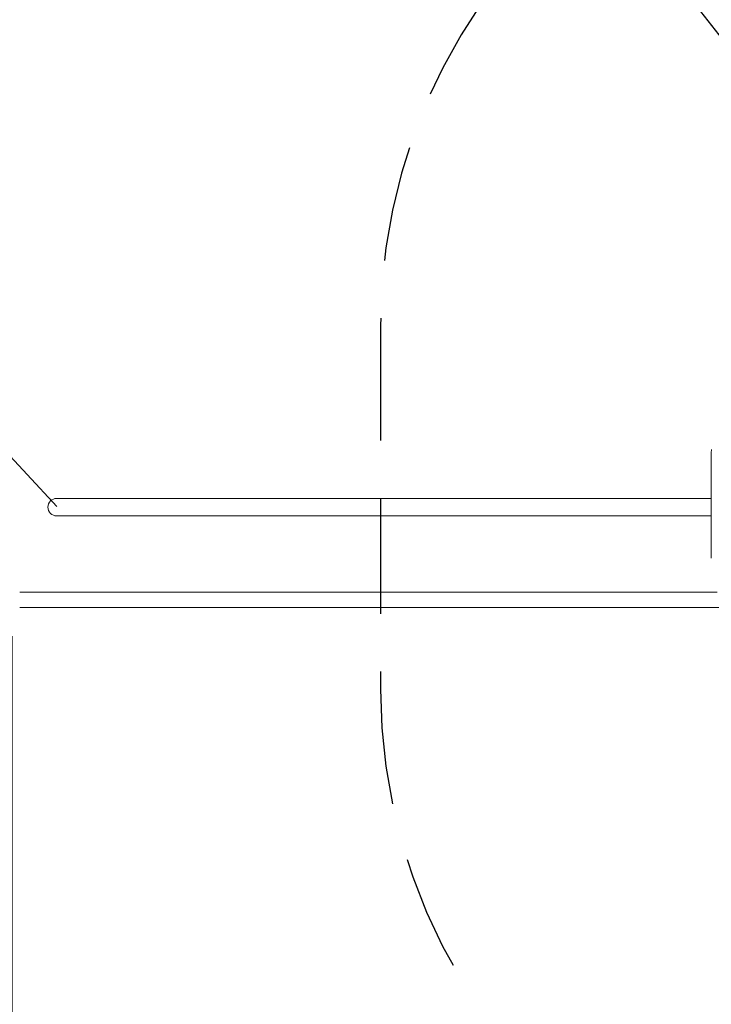
# Model space of a CAD drawing. Units: millimetres. Extents: x 16251 to 16449, y 14340 to 14550.
# Drawn here: x 16325 to 16344, y 14421 to 14448 of the extents above; entities that cross this region are included whole.
import ezdxf

# ---------------------------------------------------------------- set-up
doc = ezdxf.new("R2010")
doc.units = ezdxf.units.MM
doc.linetypes.add('TRAZOS2', pattern=[9.525, 6.35, -3.175])
doc.layers.add('1', color=7, linetype='TRAZOS2')
doc.styles.get("Standard").update_dxf_attribs({"font": 'arial.ttf'})
doc.dimstyles.new('ISO-25', dxfattribs={"dimtxt": 2.5, "dimasz": 2.5, "dimexe": 1.25, "dimexo": 0.625, "dimtad": 1, "dimtxsty": 'Standard', "dimcen": 2.5, "dimadec": 0, "dimazin": 0, "dimtfac": 1, "dimtmove": 0, "dimatfit": 3, "dimfxl": 1, "dimarcsym": 0})

# ---------------------------------------------------------------- blocks, each defined once
blk = doc.blocks.new('*D28')
at = {"color": 0, "lineweight": -2, "transparency": 16777216}
for p, q in [((16395.533, 14433.838), (16395.533, 14395.106)), ((16310.413, 14431.351), (16310.413, 14395.106)), ((16313.715, 14396.106), (16392.231, 14396.106))]:
    blk.add_line(p, q, dxfattribs=at)
at = {"color": 0, "transparency": 16777216}
for points in [[(16313.715, 14396.657), (16313.715, 14395.556), (16310.413, 14396.106)], [(16392.231, 14396.657), (16392.231, 14395.556), (16395.533, 14396.106)]]:
    blk.add_solid(points, dxfattribs=at)
at = {"layer": 'Defpoints', "color": 0, "transparency": 16777216}
for p in [(16395.533, 14434.838), (16310.413, 14432.351), (16395.533, 14396.106)]:
    blk.add_point(p, dxfattribs=at)
at = {"color": 0, "transparency": 16777216, "insert": (16352.973, 14399.734), "char_height": 3.5, "attachment_point": 5}
blk.add_mtext('8,51 m.', dxfattribs=at)
blk = doc.blocks.new('*D29')
at = {"color": 0, "lineweight": -2, "transparency": 16777216}
for p, q in [((16288.066, 14455.655), (16307.259, 14455.655)), ((16307.259, 14455.655), (16314.013, 14448.344)), ((16326.432, 14434.901), (16316.254, 14445.919))]:
    blk.add_line(p, q, dxfattribs=at)
at = {"color": 0, "transparency": 16777216}
blk.add_solid([(16314.417, 14448.718), (16313.609, 14447.971), (16316.254, 14445.919)], dxfattribs=at)
at = {"layer": 'Defpoints', "color": 0, "transparency": 16777216}
for p in [(16316.254, 14445.919), (16326.432, 14434.901)]:
    blk.add_point(p, dxfattribs=at)
at = {"color": 0, "transparency": 16777216, "insert": (16296.901, 14459.282), "char_height": 3.5, "attachment_point": 5}
blk.add_mtext('R1,50m.', dxfattribs=at)
blk = doc.blocks.new('*D31')
at = {"color": 0, "lineweight": -2, "transparency": 16777216}
for p, q in [((16314.08, 14462.511), (16333.273, 14462.511)), ((16333.273, 14462.511), (16339.304, 14454.743)), ((16350.833, 14439.891), (16341.328, 14452.135))]:
    blk.add_line(p, q, dxfattribs=at)
at = {"color": 0, "transparency": 16777216}
blk.add_solid([(16339.738, 14455.081), (16338.869, 14454.406), (16341.328, 14452.135)], dxfattribs=at)
at = {"layer": 'Defpoints', "color": 0, "transparency": 16777216}
for p in [(16341.328, 14452.135), (16350.833, 14439.891)]:
    blk.add_point(p, dxfattribs=at)
at = {"color": 0, "transparency": 16777216, "insert": (16322.915, 14466.139), "char_height": 3.5, "attachment_point": 5}
blk.add_mtext('R1,55m.', dxfattribs=at)
blk = doc.blocks.new('*D37')
at = {"color": 0, "lineweight": -2, "transparency": 16777216}
for p, q in [((16375.626, 14433.885), (16375.626, 14404.033)), ((16325.203, 14431.335), (16325.203, 14404.033)), ((16328.505, 14405.033), (16372.324, 14405.033))]:
    blk.add_line(p, q, dxfattribs=at)
at = {"color": 0, "transparency": 16777216}
for points in [[(16328.505, 14405.583), (16328.505, 14404.483), (16325.203, 14405.033)], [(16372.324, 14405.583), (16372.324, 14404.483), (16375.626, 14405.033)]]:
    blk.add_solid(points, dxfattribs=at)
at = {"layer": 'Defpoints', "color": 0, "transparency": 16777216}
for p in [(16375.626, 14434.885), (16325.203, 14432.335), (16375.626, 14405.033)]:
    blk.add_point(p, dxfattribs=at)
at = {"color": 0, "transparency": 16777216, "insert": (16350.415, 14408.66), "char_height": 3.5, "attachment_point": 5}
blk.add_mtext('5,04 m.', dxfattribs=at)

msp = doc.modelspace()

# ---------------------------------------------------------------- linework, layer by layer
at = {"color": 3, "linetype": 'Continuous', "lineweight": 15}
for p, q in [((16344.423, 14433.481), (16344.422, 14436.28)), ((16332.043, 14435.127), (16327.364, 14435.127)), ((16344.422, 14435.127), (16338.492, 14435.127)), ((16327.364, 14434.644), (16332.043, 14434.644)), ((16338.492, 14434.644), (16344.423, 14434.644)), ((16331.024, 14432.547), (16326.346, 14432.547)), ((16344.581, 14432.547), (16337.474, 14432.547)), ((16326.346, 14432.123), (16331.024, 14432.123)), ((16337.474, 14432.123), (16344.771, 14432.123))]:
    msp.add_line(p, q, dxfattribs=at)
at = {"color": 3, "linetype": 'Continuous', "lineweight": 15, "flags": 128}
for points in [[(16344.422, 14436.28), (16344.423, 14436.376), (16344.428, 14436.472)], [(16327.364, 14435.127), (16327.304, 14435.127), (16327.245, 14435.127), (16327.187, 14435.127), (16327.129, 14435.127), (16327.072, 14435.127), (16327.017, 14435.127), (16326.963, 14435.127), (16326.911, 14435.127), (16326.861, 14435.127), (16326.813, 14435.127), (16326.767, 14435.127), (16326.723, 14435.127), (16326.682, 14435.127), (16326.644, 14435.127), (16326.609, 14435.127), (16326.576, 14435.127), (16326.547, 14435.127), (16326.521, 14435.127), (16326.498, 14435.127), (16326.479, 14435.127), (16326.463, 14435.127), (16326.45, 14435.127), (16326.441, 14435.127), (16326.436, 14435.127), (16326.434, 14435.127)], [(16338.492, 14435.127), (16338.342, 14435.127), (16338.19, 14435.127), (16338.035, 14435.127), (16337.878, 14435.127), (16337.719, 14435.127), (16337.559, 14435.127), (16337.396, 14435.127), (16337.231, 14435.127), (16337.064, 14435.127), (16336.895, 14435.127), (16336.725, 14435.127), (16336.552, 14435.127), (16336.378, 14435.127), (16336.203, 14435.127), (16336.026, 14435.127), (16335.847, 14435.127), (16335.667, 14435.127), (16335.485, 14435.127), (16335.302, 14435.127), (16335.118, 14435.127), (16334.932, 14435.127), (16334.746, 14435.127), (16334.558, 14435.127), (16334.369, 14435.127), (16334.179, 14435.127), (16333.988, 14435.127), (16333.797, 14435.127), (16333.604, 14435.127), (16333.411, 14435.127), (16333.217, 14435.127), (16333.023, 14435.127), (16332.827, 14435.127), (16332.632, 14435.127), (16332.436, 14435.127), (16332.239, 14435.127), (16332.043, 14435.127)], [(16326.434, 14434.644), (16326.436, 14434.644), (16326.441, 14434.644), (16326.45, 14434.644), (16326.463, 14434.644), (16326.479, 14434.644), (16326.498, 14434.644), (16326.521, 14434.644), (16326.547, 14434.644), (16326.576, 14434.644), (16326.609, 14434.644), (16326.644, 14434.644), (16326.682, 14434.644), (16326.723, 14434.644), (16326.767, 14434.644), (16326.813, 14434.644), (16326.861, 14434.644), (16326.911, 14434.644), (16326.963, 14434.644), (16327.017, 14434.644), (16327.072, 14434.644), (16327.129, 14434.644), (16327.187, 14434.644), (16327.245, 14434.644), (16327.304, 14434.644), (16327.364, 14434.644)], [(16332.043, 14434.644), (16332.239, 14434.644), (16332.436, 14434.644), (16332.632, 14434.644), (16332.827, 14434.644), (16333.023, 14434.644), (16333.217, 14434.644), (16333.411, 14434.644), (16333.604, 14434.644), (16333.797, 14434.644), (16333.988, 14434.644), (16334.179, 14434.644), (16334.369, 14434.644), (16334.558, 14434.644), (16334.746, 14434.644), (16334.932, 14434.644), (16335.118, 14434.644), (16335.302, 14434.644), (16335.485, 14434.644), (16335.667, 14434.644), (16335.847, 14434.644), (16336.026, 14434.644), (16336.203, 14434.644), (16336.378, 14434.644), (16336.552, 14434.644), (16336.725, 14434.644), (16336.895, 14434.644), (16337.064, 14434.644), (16337.231, 14434.644), (16337.396, 14434.644), (16337.559, 14434.644), (16337.719, 14434.644), (16337.878, 14434.644), (16338.035, 14434.644), (16338.19, 14434.644), (16338.342, 14434.644), (16338.492, 14434.644)], [(16326.346, 14432.547), (16326.286, 14432.547), (16326.227, 14432.547), (16326.168, 14432.547), (16326.11, 14432.547), (16326.054, 14432.547), (16325.999, 14432.547), (16325.945, 14432.547), (16325.893, 14432.547), (16325.842, 14432.547), (16325.794, 14432.547), (16325.748, 14432.547), (16325.705, 14432.547), (16325.664, 14432.547), (16325.626, 14432.547), (16325.59, 14432.547), (16325.558, 14432.547), (16325.529, 14432.547), (16325.502, 14432.547), (16325.48, 14432.547), (16325.46, 14432.547), (16325.444, 14432.547), (16325.432, 14432.547), (16325.423, 14432.547), (16325.417, 14432.547), (16325.415, 14432.547)], [(16337.474, 14432.547), (16337.323, 14432.547), (16337.171, 14432.547), (16337.017, 14432.547), (16336.86, 14432.547), (16336.701, 14432.547), (16336.54, 14432.547), (16336.377, 14432.547), (16336.212, 14432.547), (16336.045, 14432.547), (16335.877, 14432.547), (16335.706, 14432.547), (16335.534, 14432.547), (16335.36, 14432.547), (16335.184, 14432.547), (16335.007, 14432.547), (16334.828, 14432.547), (16334.648, 14432.547), (16334.466, 14432.547), (16334.283, 14432.547), (16334.099, 14432.547), (16333.914, 14432.547), (16333.727, 14432.547), (16333.539, 14432.547), (16333.35, 14432.547), (16333.161, 14432.547), (16332.97, 14432.547), (16332.778, 14432.547), (16332.586, 14432.547), (16332.392, 14432.547), (16332.199, 14432.547), (16332.004, 14432.547), (16331.809, 14432.547), (16331.613, 14432.547), (16331.417, 14432.547), (16331.221, 14432.547), (16331.024, 14432.547)], [(16325.415, 14432.123), (16325.417, 14432.123), (16325.423, 14432.123), (16325.432, 14432.123), (16325.444, 14432.123), (16325.46, 14432.123), (16325.48, 14432.123), (16325.502, 14432.123), (16325.529, 14432.123), (16325.558, 14432.123), (16325.59, 14432.123), (16325.626, 14432.123), (16325.664, 14432.123), (16325.705, 14432.123), (16325.748, 14432.123), (16325.794, 14432.123), (16325.842, 14432.123), (16325.893, 14432.123), (16325.945, 14432.123), (16325.999, 14432.123), (16326.054, 14432.123), (16326.11, 14432.123), (16326.168, 14432.123), (16326.227, 14432.123), (16326.286, 14432.123), (16326.346, 14432.123)], [(16331.024, 14432.123), (16331.221, 14432.123), (16331.417, 14432.123), (16331.613, 14432.123), (16331.809, 14432.123), (16332.004, 14432.123), (16332.199, 14432.123), (16332.392, 14432.123), (16332.586, 14432.123), (16332.778, 14432.123), (16332.97, 14432.123), (16333.161, 14432.123), (16333.35, 14432.123), (16333.539, 14432.123), (16333.727, 14432.123), (16333.914, 14432.123), (16334.099, 14432.123), (16334.283, 14432.123), (16334.466, 14432.123), (16334.648, 14432.123), (16334.828, 14432.123), (16335.007, 14432.123), (16335.184, 14432.123), (16335.36, 14432.123), (16335.534, 14432.123), (16335.706, 14432.123), (16335.877, 14432.123), (16336.045, 14432.123), (16336.212, 14432.123), (16336.377, 14432.123), (16336.54, 14432.123), (16336.701, 14432.123), (16336.86, 14432.123), (16337.017, 14432.123), (16337.171, 14432.123), (16337.323, 14432.123), (16337.474, 14432.123)]]:
    msp.add_lwpolyline(points, dxfattribs=at)
at = {"color": 3, "linetype": 'Continuous', "lineweight": 15}
msp.add_arc((16326.434, 14434.885), 0.242, 90, 270, dxfattribs=at)
at = {"layer": '1', "color": 7, "ltscale": 0.5}
msp.add_line((16335.333, 14439.891), (16335.333, 14429.886), dxfattribs=at)
at = {"layer": '1', "ltscale": 0.5}
for centre, radius, start, end in [((16350.833, 14439.891), 15.5, 56.0277, 180), ((16326.432, 14434.901), 15, 90, 163.4599), ((16350.833, 14429.885), 15.5, 179.998, 303.8806)]:
    msp.add_arc(centre, radius, start, end, dxfattribs=at)

# ---------------------------------------------------------------- dimensions: what is measured, and where the dimension line sits
for center, mpoint, picture, middle in [((16350.833, 14439.891), (16341.328, 14452.135), '*D31', (16322.915, 14462.511)), ((16326.432, 14434.901), (16316.254, 14445.919), '*D29', (16296.901, 14455.655))]:
    dim = msp.add_radius_dim(center=center, mpoint=mpoint, dimstyle='ISO-25', override={"dimtxt": 3.5, "dimasz": 3.302, "dimexe": 1, "dimexo": 1, "dimgap": 1.524, "dimtih": 1, "dimtoh": 1, "dimlfac": 0.1, "dimzin": 0, "dimpost": 'm.', "dimadec": 2, "dimtzin": 0})
    dim.commit()
    dim.dimension.update_dxf_attribs({"geometry": picture, "text_midpoint": middle, "dimtype": 164})
for base, p1, p2, picture, middle in [((16395.533, 14396.106), (16310.413, 14432.351), (16395.533, 14434.838), '*D28', (16352.973, 14399.734)), ((16375.626, 14405.033), (16325.203, 14432.335), (16375.626, 14434.885), '*D37', (16350.415, 14408.66))]:
    dim = msp.add_linear_dim(base=base, p1=p1, p2=p2, dimstyle='ISO-25', override={"dimtxt": 3.5, "dimasz": 3.302, "dimexe": 1, "dimexo": 1, "dimgap": 1.524, "dimtih": 1, "dimtoh": 1, "dimlfac": 0.1, "dimzin": 0, "dimpost": ' m.', "dimadec": 2, "dimtzin": 0})
    dim.commit()
    dim.dimension.update_dxf_attribs({"geometry": picture, "text_midpoint": middle})

doc.saveas('drawing.dxf')
